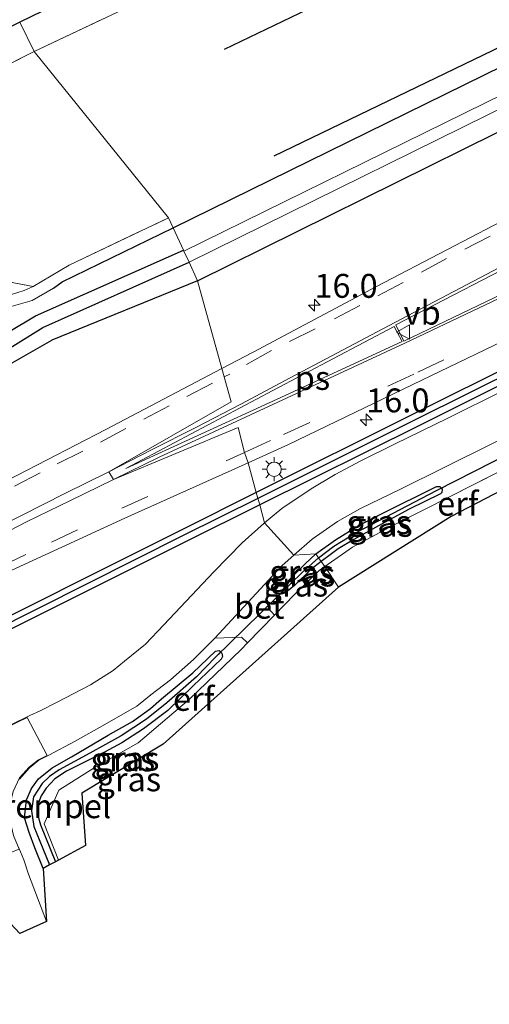
# Model space of a CAD drawing. Units: metres. Extents: x 119996 to 130001, y 544389 to 548655.
# Drawn here: x 126988 to 127037, y 546636 to 546739 of the extents above; entities that cross this region are included whole.
import ezdxf
from ezdxf.enums import TextEntityAlignment as Align

# ---------------------------------------------------------------- set-up
doc = ezdxf.new("R2010")
doc.units = ezdxf.units.M
doc.linetypes.add('IE-TERREINAFSCHEIDING', pattern=[10, 8, -2])
doc.linetypes.add('VW-3-9_STREEP', pattern=[12, 3, -9])
doc.layers.get('0').update_dxf_attribs({"lineweight": 25})
for name, color, linetype, lineweight in [('B-ME-AM-KILOMETR-S-B1', 7, 'Continuous', 18), ('B-ME-GW-KRUINLIJN-L-B1', 93, 'Continuous', 18), ('B-ME-GW-TEENLIJN-L-B1', 93, 'Continuous', 18), ('B-ME-IE-GRASLAND-GV-B6', 93, 'Continuous', 18), ('B-ME-IE-GRONDWERKLIJN-GROND_INGERICHT-GV-B6', 253, 'Continuous', 18), ('B-ME-IE-HULPGEOMETRIE-L-B1', 53, 'Continuous', 18), ('B-ME-IE-MEUBILAIR_WEGMEUBILAIR-LICHTMAST-S-B1', 8, 'Continuous', 18), ('B-ME-IE-TERREINAFSCHEIDING-DOORGANG-L-B1', 8, 'IE-TERREINAFSCHEIDING-KUNSTMATIG-OPEN', 18), ('B-ME-IE-TERREINAFSCHEIDING-RASTERHEKWERK-L-B1', 8, 'IE-TERREINAFSCHEIDING', 18), ('B-ME-OG-WATER-GV-B6', 153, 'Continuous', 18), ('B-ME-VH-DREMPEL-GV-B6', 8, 'Continuous', 18), ('B-ME-VH-VERH_SOORT-BETON-OVERIG-GV-B6', 8, 'IE-TERREINAFSCHEIDING-NATUURLIJK-HOUTWAL', 18), ('B-ME-VH-VERH_SOORT-BITUMEN-GV-B6', 8, 'IE-TERREINAFSCHEIDING-NATUURLIJK-HOUTWAL', 18), ('B-ME-VW-MARKERING-39STREEP-015-L-B1', 255, 'VW-3-9_STREEP', 18), ('B-ME-VW-MARKERING-STREEP-015-L-B1', 7, 'Continuous', 18), ('B-ME-VW-MARKERING-VLAKMARK-GV-B6', 7, 'Continuous', 18), ('B-ME-VW-MEUBILAIR_WEGMEUBILAIR-VERKEERSBORD-S-B1', 8, 'Continuous', 18)]:
    doc.layers.add(name, color=color, linetype=linetype, lineweight=lineweight)
for name, color, linetype in [('B-ME-GR-BOMENRIJ-L-B1', 10, 'Continuous'), ('B-ME-GW-INSTEEKWATERGANG-L-B1', 10, 'Continuous'), ('B-ME-GW-WATERGANG-GREPPEL-L-B1', 10, 'Continuous'), ('B-ME-KG-KADASTRAAL-OPNAMEDTMGRENS-L-B1', 10, 'Continuous'), ('B-ME-KW-DUIKER-L-B1', 10, 'Continuous')]:
    doc.layers.add(name, color=color, linetype=linetype)
doc.styles.add('NLCS-ISO', font='NLCS-ISO.TTF')
doc.linetypes.add('IE-TERREINAFSCHEIDING-KUNSTMATIG-OPEN', pattern='A,7,-1.5,[67,NLCS.SHX,S=0.75,R=0,X=0,Y=0],-1.5', length=10)
doc.linetypes.add('IE-TERREINAFSCHEIDING-NATUURLIJK-HOUTWAL', pattern='A,7,-1.5,[67,NLCS.SHX,S=0.75,R=45,X=0,Y=0],-1.5,7,-1.5,[70,NLCS.SHX,S=0.75,R=0,X=0,Y=0],-1.5', length=20)

# ---------------------------------------------------------------- blocks, each defined once
blk = doc.blocks.new('hecto')
for p, q in [((0, 0.625), (-0.625, 0)), ((0, -0.625), (0, 0.625)), ((-0.625, 0), (0.625, 0)), ((0.625, 0), (0, -0.625))]:
    blk.add_line(p, q)
blk = doc.blocks.new('lantaarnpaal')
for p, q in [((0, 0.75), (0, 1.25)), ((-0.75, 0), (-1.25, 0)), ((-0.88, 0.88), (-0.53, 0.53)), ((0.53, 0.53), (0.88, 0.88)), ((0.75, 0), (1.25, 0)), ((-0.53, -0.53), (-0.88, -0.88)), ((0, -0.75), (0, -1.25)), ((0.53, -0.53), (0.88, -0.88))]:
    blk.add_line(p, q)
blk.add_circle((0, 0), 0.75)
blk = doc.blocks.new('verkeersbord')
for p, q in [((0, 0.75), (-0.75, -0.625)), ((0.75, -0.625), (0, 0.75)), ((-0.75, -0.625), (0.75, -0.625))]:
    blk.add_line(p, q)

msp = doc.modelspace()

# ---------------------------------------------------------------- linework, layer by layer
at = {"layer": 'B-ME-GR-BOMENRIJ-L-B1'}
for p, q in [((127085.75, 546772.295, 1.492), (127009.45, 546735.528, 1.682)), ((127014.688, 546724.397, 1.366), (127068.942, 546750.624, 1.231))]:
    msp.add_line(p, q, dxfattribs=at)
at = {"layer": 'B-ME-GW-INSTEEKWATERGANG-L-B1'}
for p, q in [((126989.744, 546707.672, 0.878), (127005.196, 546714.522, -0.465)), ((127006.678, 546711.334, 0.771), (126991.42, 546705.12, 0.833))]:
    msp.add_line(p, q, dxfattribs=at)
for points in [[(127004.108, 546716.86, 0.811), (127044.757, 546736.834, 0.775), (127095.977, 546761.633, 0.691), (127100.378, 546764.638, 1.027)], [(127006.678, 546711.334, 0.771), (127048.355, 546731.965, 0.737), (127090.197, 546752.069, 0.463), (127091.083, 546752.536, 0.484), (127103.575, 546759.042, 0.611)], [(127115.851, 546740.805, 0.903), (127114.154, 546740.078, 0.92), (127097.496, 546731.625, 0.885), (127074.504, 546719.808, 0.87), (127051.702, 546708.587, 0.887), (127029.143, 546697.326, 0.955), (127012.809, 546689.165, 0.943)], [(127115.851, 546740.805, 0.903), (127116.384, 546739.988, 0.902), (127114.905, 546738.905, 0.919), (127098.042, 546730.297, 0.96), (127075.372, 546718.75, 0.992), (127052.054, 546707.259, 0.965), (127029.867, 546696.191, 1.041), (127013.1688, 546687.8699, 1.028)], [(126991.6, 546710.554, 0.86), (126992.51, 546711.212, 0.864), (127004.108, 546716.86, 0.811)], [(126921.805, 546671.889, 1.345), (126936.661, 546679.342, 1.458), (126961.305, 546692.353, 1.431), (126983.989, 546704.235, 1.062), (126989.744, 546707.672, 0.878)], [(126922.438, 546669.827, 1.177), (126937.336, 546677.144, 1.298), (126962.691, 546690.251, 1.29), (126985.555, 546701.763, 1.052), (126991.42, 546705.12, 0.833)], [(127019.048, 546682.753, 1.024), (127021.08, 546684.227, 1.028), (127023.565, 546685.745, 1.016), (127025.959, 546686.97, 1.007), (127031.652, 546689.798, 1.058), (127031.982, 546689.787, 1.058), (127032.159, 546689.615, 1.058)], [(127032.159, 546689.615, 1.058), (127032.236, 546689.541, 1.058), (127032.219, 546689.181, 1.058), (127032.053, 546689.035, 1.054), (127028.786, 546687.419, 1.054), (127025.593, 546685.689, 1.037), (127023.021, 546684.274, 1.02), (127021.378, 546683.297, 1.033), (127020.53, 546682.668, 1.033), (127019.597, 546681.97, 1.029)], [(127012.809, 546689.165, 0.943), (127005.021, 546685.274, 0.939), (126979.452, 546672.456, 1.003), (126954.824, 546660.152, 1.21), (126927.127, 546646.401, 1.327), (126902.895, 546634.286, 1.454), (126876.219, 546620.861, 1.522), (126849.336, 546607.617, 1.565), (126824.672, 546595.192, 1.577), (126796.388, 546581.131, 1.63), (126773.308, 546569.902, 1.632), (126753.973, 546560.775, 1.595)], [(127013.1688, 546687.8699, 1.028), (127005.423, 546684.01, 1.022), (126980.269, 546671.473, 1.072), (126955.201, 546658.795, 1.184), (126928.145, 546645.408, 1.354), (126903.222, 546632.814, 1.442), (126877.165, 546619.624, 1.566), (126850.476, 546606.374, 1.64), (126825.293, 546593.734, 1.658), (126797.383, 546579.853, 1.693), (126774.189, 546568.438, 1.731), (126754.808, 546558.869, 1.714)], [(127015.773, 546678.97, 1.029), (127015.736, 546679.339, 1.029), (127015.927, 546679.732, 1.033), (127017.903, 546681.71, 1.024), (127019.048, 546682.753, 1.024)], [(127019.597, 546681.97, 1.029), (127018.519, 546681.117, 1.029), (127016.869, 546679.528, 1.029), (127016.219, 546678.965, 1.029), (127016.012, 546678.834, 1.029), (127015.773, 546678.97, 1.029)], [(126990.532, 546649.846, 1.059), (126989.645, 546651.984, 1.062), (126989.053, 546653.603, 1.083), (126988.594, 546655.128, 1.096), (126988.781, 546657.014, 1.109), (126989.314, 546658.216, 1.109), (126990.034, 546659.203, 1.109), (126991.481, 546660.378, 1.147), (126993.482, 546661.534, 1.113), (126997.313, 546663.798, 1.113), (126999.876, 546665.22, 1.138), (127001.753, 546666.58, 1.142), (127002.898, 546667.579, 1.105), (127006.187, 546670.323, 1.067), (127008.545, 546672.571, 1.05), (127008.921, 546672.645, 1.062), (127009.111, 546672.457, 1.062)], [(127009.111, 546672.457, 1.062), (127009.219, 546672.351, 1.062), (127009.293, 546672.016, 1.062), (127009.144, 546671.751, 1.062), (127006.226, 546668.935, 1.062), (127003.55, 546666.385, 1.071), (127001.001, 546664.442, 1.13), (126998.759, 546663, 1.147), (126996.933, 546662.022, 1.176), (126992.965, 546660.005, 1.172), (126991.755, 546659.22, 1.18), (126990.851, 546658.242, 1.172), (126990.319, 546657.439, 1.168), (126990.05, 546656.692, 1.168), (126989.936, 546655.532, 1.168), (126990.236, 546654.417, 1.164), (126991.805, 546650.536, 1.156)]]:
    msp.add_polyline3d(points, dxfattribs=at)
at = {"layer": 'B-ME-GW-KRUINLIJN-L-B1'}
msp.add_polyline3d([(126989.471, 546710.737, 1.488), (126988.526, 546710.321, 1.522), (126987.217, 546709.887, 1.585), (126986.061, 546709.772, 1.59), (126984.815, 546710.045, 1.665), (126983.593, 546710.903, 1.699), (126982.42, 546711.353, 1.762), (126979.248, 546711.942, 1.792), (126974.101, 546712.917, 1.64), (126969.102, 546713.669, 1.636), (126967.228, 546714.311, 1.674), (126966.209, 546715.025, 1.691), (126965.29, 546716.008, 1.767)], dxfattribs=at)
at = {"layer": 'B-ME-GW-TEENLIJN-L-B1'}
msp.add_polyline3d([(126964.499, 546716.788, 1.606), (126964.483, 546715.973, 1.442), (126965.23, 546714.9, 1.328), (126967.509, 546713.593, 1.307), (126970.247, 546712.697, 1.269), (126978.646, 546710.99, 1.239), (126982.682, 546709.904, 1.206), (126984.366, 546709.233, 1.197), (126985.85, 546708.674, 1.172), (126987.188, 546708.63, 1.151), (126989.373, 546709.263, 1.079), (126991.6, 546710.554, 0.86)], dxfattribs=at)
at = {"layer": 'B-ME-GW-WATERGANG-GREPPEL-L-B1'}
msp.add_line((126990.507, 546706.441, 0.355), (127005.782, 546713.262, -0.799), dxfattribs=at)
for points in [[(127115.947, 546740.251, 0.748), (127114.46, 546739.443, 0.599), (127097.795, 546730.995, 0.46), (127074.773, 546719.318, 0.449), (127051.854, 546707.926, 0.488), (127029.34, 546696.756, 0.614), (127012.9776, 546688.5657, 0.6303)], [(126922.03, 546670.813, 0.762), (126936.914, 546678.228, 0.871), (126962.035, 546691.355, 0.848), (126985.029, 546703.058, 0.526), (126990.507, 546706.441, 0.355)], [(127012.9776, 546688.5657, 0.6303), (127005.179, 546684.662, 0.638), (126979.867, 546671.945, 0.679), (126954.895, 546659.385, 0.819), (126927.608, 546645.886, 0.924), (126902.806, 546633.409, 0.975), (126876.599, 546620.299, 1.082), (126849.784, 546606.966, 1.15), (126824.904, 546594.563, 1.19), (126796.779, 546580.494, 1.245), (126773.679, 546569.277, 1.314), (126754.325, 546559.745, 1.226)], [(127019.325, 546682.357, 0.727), (127020.929, 546683.558, 0.695), (127023.327, 546685.018, 0.691), (127031.64, 546689.368, 0.695)], [(127016.357, 546679.602, 0.742), (127017.631, 546680.838, 0.742), (127019.325, 546682.357, 0.727)], [(127008.541, 546671.943, 0.586), (127006.548, 546669.876, 0.586), (127003.449, 546667.176, 0.67), (127001.319, 546665.448, 0.662), (126998.695, 546663.732, 0.657), (126995.41, 546661.92, 0.683), (126992.207, 546660.174, 0.67), (126991.206, 546659.464, 0.674), (126990.423, 546658.713, 0.653), (126989.511, 546657.337, 0.641), (126989.307, 546655.88, 0.641), (126989.56, 546654.239, 0.632), (126990.482, 546651.938, 0.636), (126991.201, 546650.209, 0.633)]]:
    msp.add_polyline3d(points, dxfattribs=at)
at = {"layer": 'B-ME-IE-GRASLAND-GV-B6'}
for points in [[(127044.757, 546736.834, 0.775), (127004.108, 546716.86, 0.811), (127003.625, 546717.899, 1.413), (126989.586, 546735.323, 1.993), (127009.076, 546744.566, 1.699), (127008.757, 546745.252, 1.831), (127012.913, 546747.204, 1.72), (127015.903, 546748.677, 1.72), (127040.491, 546760.355, 1.745)], [(127114.387, 546747.816, 1.109), (127106.025, 546743.432, 1.12), (127093.042, 546736.697, 1.062), (127077.463, 546728.913, 1.014), (127061.034, 546720.856, 1.041), (127043.699, 546712.449, 1.056), (127028.247, 546705.023, 1.078), (127027.403, 546706.704, 1.08), (127042.493, 546714.542, 1.052), (127059.831, 546723.236, 1.05), (127076.03, 546731.383, 1.026), (127091.474, 546739.468, 1.031), (127104.266, 546746.59, 1.075), (127112.649, 546751.201, 1.057), (127114.387, 546747.816, 1.109)], [(127057.661, 546740.216, -0.798), (127005.238, 546714.431, -0.8), (127005.196, 546714.522, -0.465), (127004.108, 546716.86, 0.811), (127044.757, 546736.834, 0.775)], [(127115.947, 546740.251, 0.748), (127114.46, 546739.443, 0.599), (127097.795, 546730.995, 0.46), (127074.773, 546719.318, 0.449), (127051.854, 546707.926, 0.488), (127029.34, 546696.756, 0.614), (127012.978, 546688.566, 0.63), (127012.809, 546689.165, 0.943), (127029.143, 546697.326, 0.955), (127051.702, 546708.587, 0.887), (127074.504, 546719.808, 0.87), (127097.496, 546731.625, 0.885), (127114.154, 546740.078, 0.92), (127115.851, 546740.805, 0.903), (127115.947, 546740.251, 0.748)], [(127013.169, 546687.87, 1.028), (127012.978, 546688.566, 0.63), (127029.34, 546696.756, 0.614), (127051.854, 546707.926, 0.488), (127074.773, 546719.318, 0.449), (127097.795, 546730.995, 0.46), (127114.46, 546739.443, 0.599), (127115.947, 546740.251, 0.748), (127115.851, 546740.805, 0.903), (127116.384, 546739.988, 0.902), (127114.905, 546738.905, 0.919), (127098.042, 546730.297, 0.96), (127075.372, 546718.75, 0.992), (127052.054, 546707.259, 0.965), (127029.867, 546696.191, 1.041), (127013.169, 546687.87, 1.028)], [(126969.794, 546725.312, 2.083), (126989.586, 546735.323, 1.993), (127003.625, 546717.899, 1.413)], [(127048.355, 546731.965, 0.737), (127006.678, 546711.334, 0.771), (127005.782, 546713.262, -0.799), (127044.785, 546732.527, -0.792)], [(127009.205, 546702.147, 1.054), (127006.678, 546711.334, 0.771), (127048.355, 546731.965, 0.737)], [(127040.063, 546718.4, 0.954), (127025.361, 546710.712, 0.987), (127012.476, 546703.872, 1.038), (127009.205, 546702.147, 1.054)], [(127003.625, 546717.899, 1.413), (126993.244, 546712.969, 1.438), (126989.471, 546710.737, 1.488), (126983.537, 546711.838, 1.75)], [(127003.625, 546717.899, 1.413), (127004.108, 546716.86, 0.811), (126992.51, 546711.212, 0.864), (126991.6, 546710.554, 0.86), (126989.373, 546709.263, 1.079), (126987.188, 546708.63, 1.151)], [(126987.217, 546709.887, 1.585), (126988.526, 546710.321, 1.522), (126989.471, 546710.737, 1.488), (126993.244, 546712.969, 1.438), (127003.625, 546717.899, 1.413)], [(126987.188, 546708.63, 1.151), (126989.373, 546709.263, 1.079), (126991.6, 546710.554, 0.86), (126992.51, 546711.212, 0.864), (127004.108, 546716.86, 0.811), (127005.196, 546714.522, -0.465), (126989.744, 546707.672, 0.878), (126983.989, 546704.235, 1.062)], [(126989.471, 546710.737, 1.488), (126988.526, 546710.321, 1.522), (126987.217, 546709.887, 1.585), (126986.061, 546709.772, 1.59), (126984.815, 546710.045, 1.665), (126983.593, 546710.903, 1.699), (126982.42, 546711.353, 1.762), (126979.248, 546711.942, 1.792), (126974.101, 546712.917, 1.64), (126969.102, 546713.669, 1.636), (126967.228, 546714.311, 1.674), (126966.209, 546715.025, 1.691), (126965.29, 546716.008, 1.767), (126967.012, 546715.042, 1.767), (126970.527, 546714.285, 1.72), (126983.537, 546711.838, 1.75), (126989.471, 546710.737, 1.488)], [(127005.238, 546714.431, -0.8), (127005.782, 546713.262, -0.799), (126990.507, 546706.441, 0.355), (126985.029, 546703.058, 0.526), (126962.035, 546691.355, 0.848), (126936.914, 546678.228, 0.871), (126922.03, 546670.813, 0.762), (126879, 546650.241, 0.915)], [(126893.462, 546658.21, 1.396), (126921.805, 546671.889, 1.345), (126936.661, 546679.342, 1.458), (126961.305, 546692.353, 1.431), (126983.989, 546704.235, 1.062), (126989.744, 546707.672, 0.878), (127005.196, 546714.522, -0.465), (127005.238, 546714.431, -0.8)], [(126879, 546650.241, 0.915), (126922.03, 546670.813, 0.762), (126936.914, 546678.228, 0.871), (126962.035, 546691.355, 0.848), (126985.029, 546703.058, 0.526), (126990.507, 546706.441, 0.355), (127005.782, 546713.262, -0.799), (127006.678, 546711.334, 0.771)], [(127006.678, 546711.334, 0.771), (126991.42, 546705.12, 0.833), (126985.555, 546701.763, 1.052), (126962.691, 546690.251, 1.29), (126937.336, 546677.144, 1.298), (126922.438, 546669.827, 1.177), (126910.1, 546664.122, 1.32), (126887.706, 546653.368, 1.4)], [(126887.706, 546653.368, 1.4), (126910.1, 546664.122, 1.32), (126922.438, 546669.827, 1.177), (126937.336, 546677.144, 1.298), (126962.691, 546690.251, 1.29), (126985.555, 546701.763, 1.052), (126991.42, 546705.12, 0.833), (127006.678, 546711.334, 0.771), (127009.205, 546702.147, 1.054), (126997.087, 546695.755, 1.113), (126972.242, 546682.938, 1.308), (126957.452, 546675.557, 1.396), (126957.448, 546675.298, 1.399), (126937.159, 546665.17, 1.467), (126922.895, 546658.098, 1.532), (126908.415, 546650.962, 1.61), (126893.298, 546643.536, 1.669)], [(127051.702, 546708.587, 0.887), (127029.143, 546697.326, 0.955), (127012.809, 546689.165, 0.943), (127011.942, 546692.287, 1.031), (127016.167, 546694.191, 1.011), (127030.104, 546700.916, 0.987), (127048.076, 546709.564, 0.947)], [(127055.832, 546708.401, 1.058), (127032.823, 546696.955, 1.024), (127027.315, 546694.261, 1.083), (127023.746, 546692.475, 1.104), (127021.059, 546691.058, 1.125), (127018.543, 546689.568, 1.125), (127015.496, 546687.519, 1.138), (127013.682, 546686.01, 1.112), (127013.169, 546687.87, 1.028), (127029.867, 546696.191, 1.041), (127052.054, 546707.259, 0.965)], [(127048.688, 546696.68, 0.91), (127033.072, 546688.757, 1.193), (127027.208, 546685.801, 1.113), (127022.85, 546683.467, 1.113), (127019.983, 546681.421, 1.109), (127019.597, 546681.97, 1.029), (127020.53, 546682.668, 1.033), (127021.378, 546683.297, 1.033), (127023.021, 546684.274, 1.02), (127025.593, 546685.689, 1.037), (127028.786, 546687.419, 1.054), (127032.053, 546689.035, 1.054), (127032.219, 546689.181, 1.058), (127032.236, 546689.541, 1.058), (127032.159, 546689.615, 1.058), (127031.982, 546689.787, 1.058), (127031.652, 546689.798, 1.058), (127025.959, 546686.97, 1.007), (127023.565, 546685.745, 1.016), (127021.08, 546684.227, 1.028), (127019.048, 546682.753, 1.024), (127016.748, 546682.626, 1.127), (127018.665, 546684.302, 1.125), (127021.281, 546686.143, 1.13), (127023.697, 546687.505, 1.13), (127027.887, 546689.513, 1.1), (127051.532, 546701.281, 1.054)], [(126896.692, 546636.187, 1.496), (126912.774, 546644.148, 1.425), (126925.08, 546650.251, 1.372), (126938.705, 546657.062, 1.333), (126953.041, 546664.18, 1.265), (126965.191, 546670.202, 1.216), (126966.978, 546670.887, 1.205), (126975.125, 546674.903, 1.172), (126975.223, 546675.288, 1.184), (126984.111, 546679.612, 1.144), (126999.066, 546686.482, 1.091), (127011.942, 546692.287, 1.031), (127012.809, 546689.165, 0.943), (127005.021, 546685.274, 0.939), (126979.452, 546672.456, 1.003), (126954.824, 546660.152, 1.21), (126927.127, 546646.401, 1.327), (126902.895, 546634.286, 1.454)], [(127019.048, 546682.753, 1.024), (127021.08, 546684.227, 1.028), (127023.565, 546685.745, 1.016), (127025.959, 546686.97, 1.007), (127031.652, 546689.798, 1.058), (127031.982, 546689.787, 1.058), (127032.159, 546689.615, 1.058), (127031.64, 546689.368, 0.695), (127023.327, 546685.018, 0.691), (127020.929, 546683.558, 0.695), (127019.325, 546682.357, 0.727), (127019.048, 546682.753, 1.024)], [(127019.325, 546682.357, 0.727), (127020.929, 546683.558, 0.695), (127023.327, 546685.018, 0.691), (127031.64, 546689.368, 0.695), (127032.159, 546689.615, 1.058), (127032.236, 546689.541, 1.058), (127032.219, 546689.181, 1.058), (127032.053, 546689.035, 1.054), (127028.786, 546687.419, 1.054), (127025.593, 546685.689, 1.037), (127023.021, 546684.274, 1.02), (127021.378, 546683.297, 1.033), (127020.53, 546682.668, 1.033), (127019.597, 546681.97, 1.029), (127019.325, 546682.357, 0.727)], [(126902.806, 546633.409, 0.975), (126927.608, 546645.886, 0.924), (126954.895, 546659.385, 0.819), (126979.867, 546671.945, 0.679), (127005.179, 546684.662, 0.638), (127012.978, 546688.566, 0.63), (127013.169, 546687.87, 1.028)], [(127012.9776, 546688.5657, 0.6303), (127005.179, 546684.662, 0.638), (126979.867, 546671.945, 0.679), (126954.895, 546659.385, 0.819), (126927.608, 546645.886, 0.924), (126902.806, 546633.409, 0.975)], [(126902.895, 546634.286, 1.454), (126927.127, 546646.401, 1.327), (126954.824, 546660.152, 1.21), (126979.452, 546672.456, 1.003), (127005.021, 546685.274, 0.939), (127012.809, 546689.165, 0.943), (127012.9776, 546688.5657, 0.6303)], [(127013.169, 546687.87, 1.028), (127005.423, 546684.01, 1.022), (126980.269, 546671.473, 1.072), (126955.201, 546658.795, 1.184), (126928.145, 546645.408, 1.354), (126903.222, 546632.814, 1.442)], [(126903.222, 546632.814, 1.442), (126928.145, 546645.408, 1.354), (126955.201, 546658.795, 1.184), (126980.269, 546671.473, 1.072), (127005.423, 546684.01, 1.022), (127013.1688, 546687.8699, 1.028), (127013.682, 546686.01, 1.112)], [(127013.682, 546686.01, 1.112), (127013.628, 546685.968, 1.113), (127011.349, 546683.924, 1.134), (127008.387, 546680.882, 1.109), (127003.151, 546675.334, 1.151), (127001.237, 546673.3, 1.168), (126999.039, 546671.52, 1.159), (126997.839, 546670.556, 1.123), (126995.476, 546669.048, 1.167), (126991.98, 546667.244, 1.173), (126990.214, 546666.336, 1.228), (126989.147, 546665.845, 1.249), (126981.153, 546661.922, 1.271)], [(127016.748, 546682.626, 1.127), (127019.048, 546682.753, 1.024), (127017.903, 546681.71, 1.024), (127015.927, 546679.732, 1.033), (127015.736, 546679.339, 1.029), (127015.773, 546678.97, 1.029), (127016.012, 546678.834, 1.029), (127016.219, 546678.965, 1.029), (127016.869, 546679.528, 1.029), (127018.519, 546681.117, 1.029), (127019.597, 546681.97, 1.029), (127019.983, 546681.421, 1.109), (127019.373, 546681.008, 1.109), (127016.786, 546678.491, 1.109), (127014.698, 546676.335, 1.111), (127014.111, 546677.012, 1.113), (127013.925, 546677.682, 1.113), (127013.895, 546679.095, 1.113), (127014.394, 546680.345, 1.159), (127015.531, 546681.554, 1.138), (127016.748, 546682.626, 1.127)], [(127019.048, 546682.753, 1.024), (127019.325, 546682.357, 0.727), (127017.631, 546680.838, 0.742), (127016.357, 546679.602, 0.742), (127015.773, 546678.97, 1.029), (127015.736, 546679.339, 1.029), (127015.927, 546679.732, 1.033), (127017.903, 546681.71, 1.024), (127019.048, 546682.753, 1.024)], [(127019.325, 546682.357, 0.727), (127019.597, 546681.97, 1.029), (127018.519, 546681.117, 1.029), (127016.869, 546679.528, 1.029), (127016.219, 546678.965, 1.029), (127016.012, 546678.834, 1.029), (127015.773, 546678.97, 1.029), (127016.357, 546679.602, 0.742), (127017.631, 546680.838, 0.742), (127019.325, 546682.357, 0.727)], [(126988.05, 546659.177, 1.299), (126989.088, 546660.37, 1.293), (126990.087, 546661.155, 1.268), (126991.136, 546661.702, 1.271), (126993.89, 546663.162, 1.169), (126996.968, 546664.895, 1.143), (127000.336, 546666.829, 1.134), (127001.792, 546668.002, 1.134), (127003.852, 546669.589, 1.138), (127006.245, 546671.699, 1.105), (127008.467, 546673.931, 1.126), (127011.256, 546674.029, 1.045), (127011.892, 546673.438, 1.113)], [(127011.892, 546673.438, 1.113), (127011.242, 546672.766, 1.113), (127005.811, 546667.563, 1.151), (127000.453, 546662.969, 1.324), (126995.852, 546660.371, 1.332), (126992.184, 546658.02, 1.332), (126990.638, 546654.504, 1.349), (126992.132, 546650.713, 1.334), (126991.805, 546650.536, 1.156), (126990.236, 546654.417, 1.164), (126989.936, 546655.532, 1.168), (126990.05, 546656.692, 1.168), (126990.319, 546657.439, 1.168), (126990.851, 546658.242, 1.172), (126991.755, 546659.22, 1.18), (126992.965, 546660.005, 1.172), (126996.933, 546662.022, 1.176), (126998.759, 546663, 1.147), (127001.001, 546664.442, 1.13), (127003.55, 546666.385, 1.071), (127006.226, 546668.935, 1.062), (127009.144, 546671.751, 1.062), (127009.293, 546672.016, 1.062), (127009.219, 546672.351, 1.062), (127009.111, 546672.457, 1.062), (127008.921, 546672.645, 1.062), (127008.545, 546672.571, 1.05), (127006.187, 546670.323, 1.067), (127002.898, 546667.579, 1.105), (127001.753, 546666.58, 1.142), (126999.876, 546665.22, 1.138), (126997.313, 546663.798, 1.113), (126993.482, 546661.534, 1.113), (126991.481, 546660.378, 1.147), (126990.034, 546659.203, 1.109), (126989.314, 546658.216, 1.109), (126988.781, 546657.014, 1.109), (126988.594, 546655.128, 1.096), (126989.053, 546653.603, 1.083), (126989.645, 546651.984, 1.062), (126990.532, 546649.846, 1.059), (126990.89, 546644.303, 1.172), (126989.007, 546649.232, 1.216), (126988.501, 546650.756, 1.263), (126987.976, 546652.003, 1.306)], [(126991.201, 546650.209, 0.633), (126990.532, 546649.846, 1.059), (126989.645, 546651.984, 1.062), (126989.053, 546653.603, 1.083), (126988.594, 546655.128, 1.096), (126988.781, 546657.014, 1.109), (126989.314, 546658.216, 1.109), (126990.034, 546659.203, 1.109), (126991.481, 546660.378, 1.147), (126993.482, 546661.534, 1.113), (126997.313, 546663.798, 1.113), (126999.876, 546665.22, 1.138), (127001.753, 546666.58, 1.142), (127002.898, 546667.579, 1.105), (127006.187, 546670.323, 1.067), (127008.545, 546672.571, 1.05), (127008.921, 546672.645, 1.062), (127009.111, 546672.457, 1.062), (127008.541, 546671.943, 0.586), (127006.548, 546669.876, 0.586), (127003.449, 546667.176, 0.67), (127001.319, 546665.448, 0.662), (126998.695, 546663.732, 0.657), (126995.41, 546661.92, 0.683), (126992.207, 546660.174, 0.67), (126991.206, 546659.464, 0.674), (126990.423, 546658.713, 0.653), (126989.511, 546657.337, 0.641), (126989.307, 546655.88, 0.641), (126989.56, 546654.239, 0.632), (126990.482, 546651.938, 0.636), (126991.201, 546650.209, 0.633)], [(126991.805, 546650.536, 1.156), (126991.201, 546650.209, 0.633), (126990.482, 546651.938, 0.636), (126989.56, 546654.239, 0.632), (126989.307, 546655.88, 0.641), (126989.511, 546657.337, 0.641), (126990.423, 546658.713, 0.653), (126991.206, 546659.464, 0.674), (126992.207, 546660.174, 0.67), (126995.41, 546661.92, 0.683), (126998.695, 546663.732, 0.657), (127001.319, 546665.448, 0.662), (127003.449, 546667.176, 0.67), (127006.548, 546669.876, 0.586), (127008.541, 546671.943, 0.586), (127009.111, 546672.457, 1.062), (127009.219, 546672.351, 1.062), (127009.293, 546672.016, 1.062), (127009.144, 546671.751, 1.062), (127006.226, 546668.935, 1.062), (127003.55, 546666.385, 1.071), (127001.001, 546664.442, 1.13), (126998.759, 546663, 1.147), (126996.933, 546662.022, 1.176), (126992.965, 546660.005, 1.172), (126991.755, 546659.22, 1.18), (126990.851, 546658.242, 1.172), (126990.319, 546657.439, 1.168), (126990.05, 546656.692, 1.168), (126989.936, 546655.532, 1.168), (126990.236, 546654.417, 1.164), (126991.805, 546650.536, 1.156)]]:
    msp.add_polyline3d(points, dxfattribs=at)
at = {"layer": 'B-ME-IE-GRONDWERKLIJN-GROND_INGERICHT-GV-B6'}
for points in [[(127039.381, 546763.274, 1.745), (127040.491, 546760.355, 1.745), (127015.903, 546748.677, 1.72), (127014.698, 546751.125, 1.72), (127011.708, 546749.652, 1.72), (127012.913, 546747.204, 1.72), (127008.757, 546745.252, 1.831), (127009.076, 546744.566, 1.699), (126989.586, 546735.323, 1.993), (126988.08, 546738.377, 1.856), (127014.671, 546751.314, 1.851), (127039.381, 546763.274, 1.745)], [(126988.08, 546738.377, 1.856), (126989.586, 546735.323, 1.993), (126969.794, 546725.312, 2.083), (126968.475, 546728.722, 2.14), (126988.08, 546738.377, 1.856)], [(127049.227, 546695.002, 0.948), (127033.196, 546686.651, 1.016), (127021.42, 546679.285, 1.071), (127019.983, 546681.421, 1.109), (127022.85, 546683.467, 1.113), (127027.208, 546685.801, 1.113), (127033.072, 546688.757, 1.193), (127048.688, 546696.68, 0.91), (127049.227, 546695.002, 0.948)], [(127021.42, 546679.285, 1.071), (127003.06, 546662.832, 1.075), (126994.585, 546657.707, 1.484), (126994.961, 546652.247, 1.59), (126992.132, 546650.713, 1.334), (126990.638, 546654.504, 1.349), (126992.184, 546658.02, 1.332), (126995.852, 546660.371, 1.332), (127000.453, 546662.969, 1.324), (127005.811, 546667.563, 1.151), (127011.242, 546672.766, 1.113), (127011.892, 546673.438, 1.113), (127014.698, 546676.335, 1.111), (127016.786, 546678.491, 1.109), (127019.373, 546681.008, 1.109), (127019.983, 546681.421, 1.109), (127021.42, 546679.285, 1.071)]]:
    msp.add_polyline3d(points, dxfattribs=at)
at = {"layer": 'B-ME-IE-HULPGEOMETRIE-L-B1'}
msp.add_polyline3d([(126988.08, 546738.377, 1.856), (126989.586, 546735.323, 1.993), (127003.625, 546717.899, 1.413), (127004.108, 546716.86, 0.811), (127005.196, 546714.522, -0.465), (127005.238, 546714.431, -0.8), (127005.782, 546713.262, -0.799), (127006.678, 546711.334, 0.771), (127009.205, 546702.147, 1.054), (127009.453, 546701.272, 1.124), (127010.182, 546698.666, 1.126), (126997.403, 546691.347, 1.165), (126997.891, 546690.544, 1.174), (127010.925, 546695.977, 1.121), (127011.576, 546693.364, 1.076), (127011.942, 546692.287, 1.031), (127012.809, 546689.165, 0.943), (127012.978, 546688.566, 0.63), (127013.169, 546687.87, 1.028), (127013.682, 546686.01, 1.112), (127016.748, 546682.626, 1.127), (127019.048, 546682.753, 1.024), (127019.325, 546682.357, 0.727), (127019.597, 546681.97, 1.029), (127019.983, 546681.421, 1.109), (127021.42, 546679.285, 1.071)], dxfattribs=at)
at = {"layer": 'B-ME-IE-TERREINAFSCHEIDING-DOORGANG-L-B1'}
for p, q in [((127016.786, 546678.491, 1.109), (127014.698, 546676.335, 1.111)), ((127014.698, 546676.335, 1.111), (127011.892, 546673.438, 1.113)), ((127011.892, 546673.438, 1.113), (127011.242, 546672.766, 1.113))]:
    msp.add_line(p, q, dxfattribs=at)
at = {"layer": 'B-ME-IE-TERREINAFSCHEIDING-RASTERHEKWERK-L-B1'}
msp.add_line((126969.794, 546725.312, 2.083), (126989.586, 546735.323, 1.993), dxfattribs=at)
for points in [[(126989.586, 546735.323, 1.993), (127009.076, 546744.566, 1.699), (127008.757, 546745.252, 1.831), (127012.913, 546747.204, 1.72)], [(126989.471, 546710.737, 1.488), (126993.244, 546712.969, 1.438), (127003.625, 546717.899, 1.413)], [(126965.29, 546716.008, 1.767), (126967.012, 546715.042, 1.767), (126970.527, 546714.285, 1.72), (126983.537, 546711.838, 1.75), (126989.471, 546710.737, 1.488)], [(127019.983, 546681.421, 1.109), (127022.85, 546683.467, 1.113), (127027.208, 546685.801, 1.113), (127033.072, 546688.757, 1.193), (127048.688, 546696.68, 0.91)], [(127016.786, 546678.491, 1.109), (127019.373, 546681.008, 1.109), (127019.983, 546681.421, 1.109)], [(127011.242, 546672.766, 1.113), (127005.811, 546667.563, 1.151), (127000.453, 546662.969, 1.324), (126995.852, 546660.371, 1.332), (126992.184, 546658.02, 1.332), (126990.638, 546654.504, 1.349), (126992.132, 546650.713, 1.334)]]:
    msp.add_polyline3d(points, dxfattribs=at)
at = {"layer": 'B-ME-KG-KADASTRAAL-OPNAMEDTMGRENS-L-B1'}
for points in [[(127039.381, 546763.274, 1.745), (127014.671, 546751.314, 1.851), (126988.08, 546738.377, 1.856)], [(126988.08, 546738.377, 1.856), (126968.475, 546728.722, 2.14), (126957.217, 546723.218, 1.919), (126955.082, 546722.174, 1.816), (126954.512, 546721.895, 1.83), (126948.62, 546719.015, 1.832), (126947.841, 546718.634, 1.784), (126944.334, 546716.919, 1.932), (126938.243, 546713.941, 1.886), (126936.552, 546713.108, 2.003), (126941.068, 546700.621, 1.876), (126917.492, 546682.54, 1.801), (126894.667, 546665.09, 1.746)], [(127158.79, 546715.383, -0.025), (127158.279, 546715.337, -0.002), (127157.751, 546715.138, 0.291), (127140.787, 546707.206, 1), (127102.477, 546721.889, 0.794), (127075.755, 546708.432, 0.556), (127049.227, 546695.002, 0.948), (127033.196, 546686.651, 1.016), (127021.42, 546679.285, 1.071)], [(127021.42, 546679.285, 1.071), (127003.06, 546662.832, 1.075), (126994.585, 546657.707, 1.484), (126994.961, 546652.247, 1.59), (126992.132, 546650.713, 1.334), (126991.805, 546650.536, 1.156), (126991.201, 546650.209, 0.633), (126990.532, 546649.846, 1.059), (126990.89, 546644.303, 1.172), (126988.074, 546643.024, 1.187), (126984.68, 546646.676, 1.055), (126984.14, 546646.384, 0.603), (126983.493, 546646.033, 0.995), (126983.105, 546645.823, 0.992), (126981.074, 546644.732, 0.839), (126977.611, 546646.802, 0.792), (126972.812, 546646.082, 0.881), (126963.766, 546643.39, 0.911), (126947.609, 546640.521, 1.033), (126934.435, 546636.678, 1.121), (126906.749, 546621.791, 1.113)]]:
    msp.add_polyline3d(points, dxfattribs=at)
at = {"layer": 'B-ME-KW-DUIKER-L-B1'}
for p, q in [((127031.64, 546689.368, 0.695), (127041.133, 546694.214, 0.581)), ((127008.541, 546671.943, 0.586), (127016.357, 546679.602, 0.742))]:
    msp.add_line(p, q, dxfattribs=at)
at = {"layer": 'B-ME-OG-WATER-GV-B6'}
msp.add_polyline3d([(127102.673, 546760.638, -0.744), (127089.171, 546753.893, -0.792), (127044.785, 546732.527, -0.792), (127005.782, 546713.262, -0.799), (127005.238, 546714.431, -0.8), (127057.661, 546740.216, -0.798), (127101.831, 546761.689, -0.798), (127102.416, 546762.026, -0.863), (127103.014, 546762.478, -0.826), (127103.331, 546763.088, -0.759), (127103.913, 546765.554, -0.613), (127108.652, 546776.853, -0.684), (127112.491, 546785.655, -0.748), (127114.07, 546790.552, -0.666), (127115.251, 546789.867, -0.647), (127113.945, 546785.303, -0.685), (127109.941, 546776.366, -0.75), (127105.3, 546765.146, -0.703), (127105.001, 546762.969, -0.666), (127104.684, 546761.891, -0.723), (127104.046, 546761.333, -0.8), (127103.517, 546761.088, -0.749), (127102.673, 546760.638, -0.744)], dxfattribs=at)
at = {"layer": 'B-ME-VH-DREMPEL-GV-B6'}
msp.add_polyline3d([(126974.3581, 546658.6379, 1.271), (126988.8662, 546665.6481, 1.271), (126990.9388, 546661.6553, 1.271), (126990.0244, 546661.1981, 1.271), (126989.0795, 546660.4362, 1.271), (126988.0432, 546659.3084, 1.271), (126987.4032, 546657.8759, 1.271), (126987.0374, 546656.4434, 1.271), (126987.0679, 546654.7975, 1.271), (126987.4337, 546653.3041, 1.271), (126988.0128, 546651.8716, 1.271), (126984.9039, 546650.6219, 1.271), (126984.6905, 546651.1401, 1.271), (126983.7762, 546652.664, 1.271), (126982.3132, 546653.7613, 1.271), (126980.9721, 546654.3708, 1.271), (126979.2348, 546654.9499, 1.271), (126977.6194, 546655.1633, 1.271), (126976.2783, 546654.5842, 1.271), (126974.3581, 546658.6379, 1.271)], dxfattribs=at)
at = {"layer": 'B-ME-VH-VERH_SOORT-BETON-OVERIG-GV-B6'}
msp.add_polyline3d([(127014.394, 546680.345, 1.159), (127013.895, 546679.095, 1.113), (127013.925, 546677.682, 1.113), (127014.111, 546677.012, 1.113), (127014.698, 546676.335, 1.111), (127011.892, 546673.438, 1.113), (127011.256, 546674.029, 1.045), (127008.467, 546673.931, 1.126), (127014.114, 546680.047, 1.164), (127014.394, 546680.345, 1.159)], dxfattribs=at)
at = {"layer": 'B-ME-VH-VERH_SOORT-BITUMEN-GV-B6'}
for points in [[(127114.387, 546747.816, 1.109), (127112.649, 546751.201, 1.057), (127104.266, 546746.59, 1.075), (127091.474, 546739.468, 1.031), (127076.03, 546731.383, 1.026), (127059.831, 546723.236, 1.05), (127042.493, 546714.542, 1.052), (127027.403, 546706.704, 1.08), (127028.247, 546705.023, 1.078), (127043.699, 546712.449, 1.056), (127061.034, 546720.856, 1.041), (127077.463, 546728.913, 1.014), (127093.042, 546736.697, 1.062), (127106.025, 546743.432, 1.12), (127114.387, 546747.816, 1.109)], [(127048.076, 546709.564, 0.947), (127030.104, 546700.916, 0.987), (127016.167, 546694.191, 1.011), (127011.942, 546692.287, 1.031), (127011.576, 546693.364, 1.076), (127010.925, 546695.977, 1.121), (126997.891, 546690.544, 1.174), (126997.403, 546691.347, 1.165), (127010.182, 546698.666, 1.126), (127009.453, 546701.272, 1.124), (127009.205, 546702.147, 1.054), (127012.476, 546703.872, 1.038), (127025.361, 546710.712, 0.987), (127040.063, 546718.4, 0.954)], [(127051.532, 546701.281, 1.054), (127027.887, 546689.513, 1.1), (127023.697, 546687.505, 1.13), (127021.281, 546686.143, 1.13), (127018.665, 546684.302, 1.125), (127016.748, 546682.626, 1.127), (127013.682, 546686.01, 1.112), (127015.496, 546687.519, 1.138), (127018.543, 546689.568, 1.125), (127021.059, 546691.058, 1.125), (127023.746, 546692.475, 1.104), (127027.315, 546694.261, 1.083), (127032.823, 546696.955, 1.024), (127055.832, 546708.401, 1.058)], [(126893.298, 546643.536, 1.669), (126908.415, 546650.962, 1.61), (126922.895, 546658.098, 1.532), (126937.159, 546665.17, 1.467), (126957.448, 546675.298, 1.399), (126957.452, 546675.557, 1.396), (126972.242, 546682.938, 1.308), (126997.087, 546695.755, 1.113), (127009.205, 546702.147, 1.054), (127009.453, 546701.272, 1.124), (127010.182, 546698.666, 1.126), (126997.403, 546691.347, 1.165)], [(126997.403, 546691.347, 1.165), (126997.891, 546690.544, 1.174), (127010.925, 546695.977, 1.121), (127011.576, 546693.364, 1.076), (127011.942, 546692.287, 1.031), (126999.066, 546686.482, 1.091), (126984.111, 546679.612, 1.144), (126975.223, 546675.288, 1.184), (126975.125, 546674.903, 1.172), (126966.978, 546670.887, 1.205), (126965.191, 546670.202, 1.216), (126953.041, 546664.18, 1.265), (126938.705, 546657.062, 1.333), (126925.08, 546650.251, 1.372), (126912.774, 546644.148, 1.425), (126896.692, 546636.187, 1.496)], [(126981.153, 546661.922, 1.271), (126989.147, 546665.845, 1.249), (126990.214, 546666.336, 1.228), (126991.98, 546667.244, 1.173), (126995.476, 546669.048, 1.167), (126997.839, 546670.556, 1.123), (126999.039, 546671.52, 1.159), (127001.237, 546673.3, 1.168), (127003.151, 546675.334, 1.151), (127008.387, 546680.882, 1.109), (127011.349, 546683.924, 1.134), (127013.628, 546685.968, 1.113), (127013.682, 546686.01, 1.112), (127016.748, 546682.626, 1.127)], [(127016.748, 546682.626, 1.127), (127015.531, 546681.554, 1.138), (127014.394, 546680.345, 1.159), (127014.114, 546680.047, 1.164), (127008.467, 546673.931, 1.126), (127006.245, 546671.699, 1.105), (127003.852, 546669.589, 1.138), (127001.792, 546668.002, 1.134), (127000.336, 546666.829, 1.134), (126996.968, 546664.895, 1.143), (126993.89, 546663.162, 1.169), (126991.136, 546661.702, 1.271), (126990.087, 546661.155, 1.268), (126989.088, 546660.37, 1.293), (126988.05, 546659.177, 1.299)], [(126987.976, 546652.003, 1.306), (126988.501, 546650.756, 1.263), (126989.007, 546649.232, 1.216), (126990.89, 546644.303, 1.172), (126988.074, 546643.024, 1.187)]]:
    msp.add_polyline3d(points, dxfattribs=at)
at = {"layer": 'B-ME-VW-MARKERING-39STREEP-015-L-B1'}
for points in [[(127110.629, 546754.834, 1.023), (127106.05, 546752.268, 1.048), (127101.577, 546749.698, 1.052), (127097.085, 546747.148, 1.045), (127092.524, 546744.599, 1.024), (127087.899, 546742.071, 1.007), (127083.271, 546739.612, 0.966), (127078.7, 546737.261, 0.986), (127074.095, 546734.83, 0.983), (127069.467, 546732.45, 0.997), (127064.86, 546730.137, 0.997), (127060.256, 546727.806, 1.011), (127055.635, 546725.447, 1.003), (127051.029, 546723.144, 1.003), (127046.395, 546720.849, 1.019), (127041.821, 546718.462, 1.024), (127037.26, 546716.01, 1.045), (127032.705, 546713.655, 1.04), (127028.155, 546711.164, 1.058), (127023.649, 546708.74, 1.072), (127018.955, 546706.307, 1.098), (127014.409, 546704.04, 1.109), (127010.027, 546701.573, 1.123), (127009.453, 546701.272, 1.124)], [(127011.576, 546693.364, 1.076), (127015.67, 546695.241, 1.058), (127029.704, 546701.753, 1.022), (127047.775, 546710.364, 0.981), (127060.506, 546716.562, 0.981), (127072.586, 546722.532, 0.962), (127082.845, 546727.562, 0.961), (127092.338, 546732.201, 0.975), (127101.302, 546736.703, 1.019), (127109.55, 546740.861, 1.027), (127116.346, 546744.169, 1.01)], [(126906.02, 546648.971, 1.648), (126910.779, 546651.339, 1.632), (126915.588, 546653.745, 1.612), (126920.384, 546656.074, 1.583), (126925.141, 546658.481, 1.573), (126929.94, 546660.782, 1.553), (126934.679, 546663.166, 1.546), (126939.412, 546665.561, 1.511), (126943.996, 546667.773, 1.497), (126948.725, 546670.089, 1.484), (126953.329, 546672.361, 1.477), (126957.945, 546674.726, 1.453), (126962.547, 546677.006, 1.428), (126967.137, 546679.352, 1.397), (126971.608, 546681.657, 1.374), (126976.134, 546683.924, 1.309), (126982.9, 546687.443, 1.27), (126987.543, 546689.826, 1.258), (126991.989, 546692.161, 1.214), (126996.525, 546694.447, 1.182), (127001.037, 546696.854, 1.165), (127005.559, 546699.232, 1.133), (127009.453, 546701.272, 1.124)], [(126905.98, 546641.396, 1.473), (126910.475, 546643.624, 1.445), (126915.31, 546646.005, 1.429), (126919.801, 546648.257, 1.426), (126924.66, 546650.618, 1.397), (126929.478, 546653.047, 1.393), (126934.316, 546655.417, 1.372), (126939.134, 546657.829, 1.357), (126943.994, 546660.221, 1.334), (126948.811, 546662.593, 1.303), (126953.315, 546664.828, 1.291), (126957.796, 546667.069, 1.275), (126962.289, 546669.325, 1.265), (126967.113, 546671.691, 1.243), (126971.874, 546674.157, 1.246), (126976.652, 546676.574, 1.22), (126981.344, 546679.063, 1.206), (126985.998, 546681.405, 1.191), (126991.405, 546683.971, 1.157), (126998.749, 546687.529, 1.13), (127011.576, 546693.364, 1.076)]]:
    msp.add_polyline3d(points, dxfattribs=at)
at = {"layer": 'B-ME-VW-MARKERING-STREEP-015-L-B1'}
msp.add_line((126997.891, 546690.544, 1.174), (127002.657, 546692.888, 1.152), dxfattribs=at)
for points in [[(127015.759, 546700.849, 1.125), (127027.283, 546706.947, 1.095), (127042.36, 546714.864, 1.046), (127059.694, 546723.532, 1.048), (127075.979, 546731.659, 1.042), (127091.321, 546739.701, 1.043), (127104.162, 546746.735, 1.081), (127111.665, 546750.852, 1.074)], [(127002.657, 546692.888, 1.152), (127015.062, 546698.641, 1.112), (127028.339, 546704.814, 1.081), (127043.796, 546712.174, 1.058), (127061.096, 546720.599, 1.03), (127077.547, 546728.714, 1.04), (127093.057, 546736.56, 1.067), (127106.106, 546743.249, 1.118), (127114.217, 546747.515, 1.112)], [(127015.759, 546700.849, 1.125), (127011.251, 546698.454, 1.106), (127006.474, 546695.965, 1.136), (127001.931, 546693.677, 1.144), (126997.403, 546691.347, 1.165)], [(126903.887, 546643.612, 1.532), (126908.754, 546646.006, 1.516), (126913.602, 546648.417, 1.483), (126918.427, 546650.82, 1.479), (126922.961, 546653.019, 1.46), (126927.753, 546655.43, 1.442), (126932.591, 546657.81, 1.429), (126937.415, 546660.215, 1.408), (126942.286, 546662.594, 1.377), (126947.107, 546664.984, 1.365), (126951.961, 546667.395, 1.365), (126956.44, 546669.637, 1.355), (126960.922, 546671.888, 1.335), (126965.773, 546674.268, 1.311), (126970.486, 546676.695, 1.306), (126974.97, 546678.945, 1.27), (126979.615, 546681.418, 1.253), (126984.316, 546683.821, 1.235), (126988.79, 546686.124, 1.239), (126993.384, 546688.351, 1.18), (126997.891, 546690.544, 1.174)], [(126908.16, 546646.758, 1.551), (126912.926, 546649.157, 1.531), (126917.691, 546651.564, 1.49), (126922.525, 546653.888, 1.472), (126927.246, 546656.268, 1.464), (126932.074, 546658.596, 1.442), (126936.821, 546660.996, 1.461), (126941.517, 546663.357, 1.418), (126946.364, 546665.701, 1.397), (126950.876, 546667.954, 1.395), (126955.524, 546670.226, 1.37), (126960.116, 546672.58, 1.359), (126964.744, 546674.871, 1.342), (126969.348, 546677.216, 1.33), (126974.102, 546679.684, 1.305), (126978.914, 546682.08, 1.259), (126983.643, 546684.504, 1.23), (126988.252, 546686.775, 1.217), (126992.804, 546689.061, 1.183), (126997.403, 546691.347, 1.165)]]:
    msp.add_polyline3d(points, dxfattribs=at)
at = {"layer": 'B-ME-VW-MARKERING-VLAKMARK-GV-B6'}
msp.add_polyline3d([(127028.066, 546704.985, 1.09), (127014.975, 546698.933, 1.121), (126999.179, 546691.692, 1.188), (127014.539, 546699.848, 1.126), (127027.238, 546706.544, 1.091), (127028.066, 546704.985, 1.09)], dxfattribs=at)

# ---------------------------------------------------------------- block references
at = {"layer": 'B-ME-AM-KILOMETR-S-B1', "rotation": 90}
for p in [(127018.877, 546708.765, 0.973), (127024.288, 546696.779, 0.961)]:
    msp.add_blockref('hecto', p, dxfattribs=at)
at = {"layer": 'B-ME-IE-MEUBILAIR_WEGMEUBILAIR-LICHTMAST-S-B1', "rotation": 90}
msp.add_blockref('lantaarnpaal', (127014.676, 546691.607, 0.982), dxfattribs=at)
at = {"layer": 'B-ME-VW-MEUBILAIR_WEGMEUBILAIR-VERKEERSBORD-S-B1', "rotation": 90}
msp.add_blockref('verkeersbord', (127028.205, 546705.958, 1.075), dxfattribs=at)

# ---------------------------------------------------------------- texts
at = {"layer": 'B-ME-AM-KILOMETR-S-B1', "ltscale": 0.2, "style": 'NLCS-ISO'}
for p in [(127018.877, 546708.765, 0.973), (127024.288, 546696.779, 0.961)]:
    msp.add_text('16.0', height=2.5, dxfattribs=at).set_placement(p, align=Align.BOTTOM_LEFT)
at = {"layer": 'B-ME-IE-GRASLAND-GV-B6', "ltscale": 0.2, "style": 'NLCS-ISO'}
for p in [(127025.6035, 546686.0775), (127025.7805, 546685.7925), (127017.5305, 546680.8615), (127017.685, 546680.5955), (127016.939, 546679.544), (126998.8525, 546661.2455), (126999.3, 546661.333), (126999.4805, 546659.166)]:
    msp.add_text('gras', height=2.5, dxfattribs=at).set_placement(p, align=Align.MIDDLE_CENTER)
at = {"layer": 'B-ME-IE-GRONDWERKLIJN-GROND_INGERICHT-GV-B6', "ltscale": 0.2, "style": 'NLCS-ISO'}
for p in [(127033.8746, 546688.0073), (127006.2641, 546667.5856)]:
    msp.add_text('erf', height=2.5, dxfattribs=at).set_placement(p, align=Align.MIDDLE_CENTER)
at = {"layer": 'B-ME-VH-DREMPEL-GV-B6', "ltscale": 0.2, "style": 'NLCS-ISO'}
msp.add_text('verkeersdrempel', height=2.5, dxfattribs=at).set_placement((126984.1206, 546656.3535), align=Align.MIDDLE_CENTER)
at = {"layer": 'B-ME-VH-VERH_SOORT-BETON-OVERIG-GV-B6', "ltscale": 0.2, "style": 'NLCS-ISO'}
msp.add_text('bet', height=2.5, dxfattribs=at).set_placement((127013.1146, 546677.2259), align=Align.MIDDLE_CENTER)
at = {"layer": 'B-ME-VW-MARKERING-VLAKMARK-GV-B6', "ltscale": 0.2, "style": 'NLCS-ISO'}
msp.add_text('ps', height=2.5, dxfattribs=at).set_placement((127018.6772, 546701.1645), align=Align.MIDDLE_CENTER)
at = {"layer": 'B-ME-VW-MEUBILAIR_WEGMEUBILAIR-VERKEERSBORD-S-B1', "ltscale": 0.2, "style": 'NLCS-ISO'}
msp.add_text('vb', height=2.5, dxfattribs=at).set_placement((127028.205, 546705.958, 1.075), align=Align.BOTTOM_LEFT)

doc.saveas('drawing.dxf')
